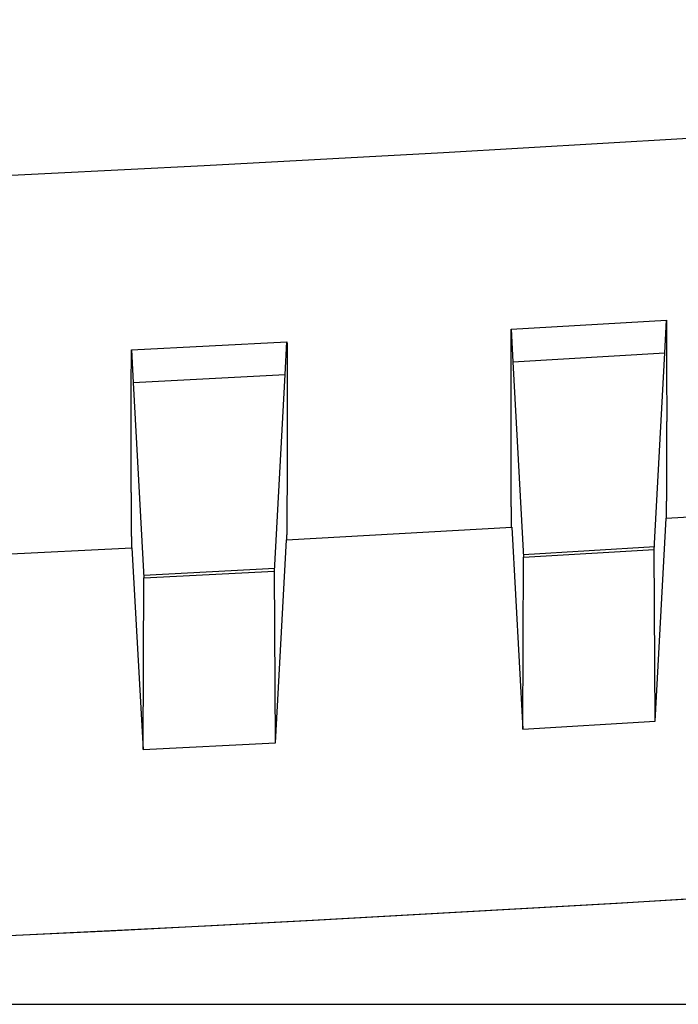
# Model space of a CAD drawing. Units: millimetres. Extents: x 0 to 841, y 0 to 594.
# Drawn here: x 182 to 190, y 321 to 334 of the extents above; entities that cross this region are included whole.
import ezdxf

# ---------------------------------------------------------------- set-up
doc = ezdxf.new("R2010")
doc.units = ezdxf.units.MM
doc.layers.add('LAYER_1', color=179, linetype='Continuous')
doc.layers.add('SLD-0', color=179, linetype='Continuous')

msp = doc.modelspace()

# ---------------------------------------------------------------- linework, layer by layer
at = {"layer": 'LAYER_1'}
msp.add_line((145.091, 320.701), (256.591, 320.701), dxfattribs=at)
at = {"layer": 'SLD-0'}
for p, q in [((188.067, 329.597), (190.114, 329.718)), ((190.091, 329.285), (190.114, 329.718)), ((190.114, 329.718), (190.114, 329.684)), ((188.067, 329.563), (188.067, 329.597)), ((188.067, 329.597), (188.091, 329.168)), ((190.114, 329.684), (190.114, 329.65)), ((190.114, 329.65), (190.114, 329.617)), ((190.114, 329.617), (190.114, 329.584)), ((190.114, 329.584), (190.114, 329.55)), ((188.067, 329.529), (188.067, 329.563)), ((188.067, 329.495), (188.067, 329.529)), ((188.067, 329.462), (188.067, 329.495)), ((188.067, 329.428), (188.067, 329.462)), ((190.114, 329.55), (190.114, 329.517)), ((190.114, 329.517), (190.115, 329.484)), ((190.115, 329.484), (190.115, 329.452)), ((190.115, 329.452), (190.115, 329.419)), ((183.066, 329.326), (185.115, 329.433)), ((183.066, 329.291), (183.066, 329.326)), ((183.066, 329.326), (183.09, 328.896)), ((185.092, 329.001), (185.115, 329.433)), ((185.115, 329.433), (185.116, 329.399)), ((185.116, 329.399), (185.116, 329.365)), ((185.116, 329.365), (185.116, 329.332)), ((185.116, 329.332), (185.116, 329.299)), ((188.067, 329.395), (188.067, 329.428)), ((188.067, 329.362), (188.067, 329.395)), ((188.067, 329.329), (188.067, 329.362)), ((188.067, 329.297), (188.067, 329.329)), ((190.115, 329.419), (190.115, 329.386)), ((190.115, 329.386), (190.115, 329.354)), ((190.115, 329.354), (190.115, 329.322)), ((190.115, 329.322), (190.115, 329.29)), ((183.066, 329.258), (183.066, 329.291)), ((183.066, 329.224), (183.066, 329.258)), ((183.066, 329.19), (183.066, 329.224)), ((183.066, 329.157), (183.066, 329.19)), ((185.116, 329.299), (185.116, 329.265)), ((185.116, 329.265), (185.116, 329.232)), ((185.116, 329.232), (185.116, 329.199)), ((185.116, 329.199), (185.116, 329.167)), ((188.067, 329.264), (188.067, 329.297)), ((188.067, 329.232), (188.067, 329.264)), ((188.067, 329.2), (188.067, 329.232)), ((188.067, 329.168), (188.067, 329.2)), ((188.091, 329.168), (190.091, 329.285)), ((189.95, 326.693), (190.091, 329.285)), ((190.115, 329.29), (190.115, 329.258)), ((190.115, 329.258), (190.115, 329.226)), ((190.115, 329.226), (190.115, 329.195)), ((190.115, 329.195), (190.115, 329.164)), ((183.065, 329.058), (183.066, 329.091)), ((183.065, 329.025), (183.065, 329.058)), ((183.066, 329.124), (183.066, 329.157)), ((183.066, 329.091), (183.066, 329.124)), ((185.116, 329.167), (185.116, 329.134)), ((185.116, 329.134), (185.116, 329.102)), ((185.116, 329.102), (185.116, 329.069)), ((185.116, 329.069), (185.116, 329.037)), ((188.066, 329.104), (188.067, 329.136)), ((188.066, 329.073), (188.066, 329.104)), ((188.066, 329.041), (188.066, 329.073)), ((188.067, 329.136), (188.067, 329.168)), ((188.091, 329.168), (188.232, 326.592)), ((190.115, 329.164), (190.115, 329.132)), ((190.115, 329.132), (190.115, 329.101)), ((190.115, 329.101), (190.115, 329.07)), ((190.115, 329.07), (190.115, 329.04)), ((183.065, 328.992), (183.065, 329.025)), ((183.065, 328.96), (183.065, 328.992)), ((183.065, 328.928), (183.065, 328.96)), ((183.065, 328.896), (183.065, 328.928)), ((183.09, 328.896), (185.092, 329.001)), ((184.951, 326.41), (185.092, 329.001)), ((185.116, 329.037), (185.116, 329.005)), ((185.116, 329.005), (185.116, 328.973)), ((185.116, 328.973), (185.116, 328.942)), ((185.116, 328.942), (185.117, 328.91)), ((188.066, 329.01), (188.066, 329.041)), ((188.066, 328.979), (188.066, 329.01)), ((188.066, 328.949), (188.066, 328.979)), ((188.066, 328.918), (188.066, 328.949)), ((188.066, 328.888), (188.066, 328.918)), ((190.115, 329.04), (190.115, 329.009)), ((190.115, 329.009), (190.115, 328.979)), ((190.115, 328.979), (190.115, 328.949)), ((190.115, 328.949), (190.115, 328.919)), ((190.115, 328.919), (190.115, 328.889)), ((183.065, 328.864), (183.065, 328.896)), ((183.065, 328.833), (183.065, 328.864)), ((183.065, 328.801), (183.065, 328.833)), ((183.065, 328.77), (183.065, 328.801)), ((183.09, 328.896), (183.23, 326.32)), ((185.117, 328.91), (185.117, 328.879)), ((185.117, 328.879), (185.117, 328.847)), ((185.117, 328.847), (185.117, 328.816)), ((185.117, 328.816), (185.117, 328.786)), ((188.066, 328.858), (188.066, 328.888)), ((188.066, 328.828), (188.066, 328.858)), ((188.066, 328.798), (188.066, 328.828)), ((188.066, 328.768), (188.066, 328.798)), ((190.115, 328.889), (190.115, 328.859)), ((190.115, 328.859), (190.115, 328.83)), ((190.115, 328.83), (190.115, 328.8)), ((190.115, 328.8), (190.115, 328.771)), ((183.065, 328.739), (183.065, 328.77)), ((183.065, 328.708), (183.065, 328.739)), ((183.065, 328.677), (183.065, 328.708)), ((183.065, 328.647), (183.065, 328.677)), ((185.117, 328.786), (185.117, 328.755)), ((185.117, 328.755), (185.117, 328.724)), ((185.117, 328.724), (185.117, 328.694)), ((185.117, 328.694), (185.117, 328.664)), ((185.117, 328.664), (185.117, 328.634)), ((188.066, 328.739), (188.066, 328.768)), ((188.066, 328.709), (188.066, 328.739)), ((188.066, 328.68), (188.066, 328.709)), ((188.066, 328.651), (188.066, 328.68)), ((190.115, 328.771), (190.115, 328.742)), ((190.115, 328.742), (190.116, 328.714)), ((190.116, 328.714), (190.116, 328.699)), ((190.116, 328.699), (190.116, 328.685)), ((190.116, 328.685), (190.116, 328.671)), ((190.116, 328.671), (190.116, 328.657)), ((183.065, 328.616), (183.065, 328.647)), ((183.065, 328.586), (183.065, 328.616)), ((183.065, 328.556), (183.065, 328.586)), ((183.065, 328.526), (183.065, 328.556)), ((185.117, 328.634), (185.117, 328.604)), ((185.117, 328.604), (185.117, 328.574)), ((185.117, 328.574), (185.117, 328.545)), ((185.117, 328.545), (185.117, 328.516)), ((188.066, 328.622), (188.066, 328.651)), ((188.066, 328.594), (188.066, 328.622)), ((188.066, 328.565), (188.066, 328.594)), ((188.066, 328.537), (188.066, 328.565)), ((188.066, 328.509), (188.066, 328.537)), ((190.116, 328.657), (190.116, 328.643)), ((190.116, 328.643), (190.116, 328.629)), ((190.116, 328.629), (190.116, 328.615)), ((190.116, 328.615), (190.116, 328.601)), ((190.116, 328.601), (190.116, 328.587)), ((190.116, 328.587), (190.116, 328.573)), ((190.116, 328.573), (190.116, 328.559)), ((190.116, 328.559), (190.116, 328.546)), ((190.116, 328.546), (190.116, 328.532)), ((190.116, 328.532), (190.116, 328.518)), ((183.065, 328.497), (183.065, 328.526)), ((183.065, 328.467), (183.065, 328.497)), ((183.065, 328.438), (183.065, 328.467)), ((183.065, 328.409), (183.065, 328.438)), ((183.065, 328.38), (183.065, 328.409)), ((185.117, 328.516), (185.117, 328.487)), ((185.117, 328.487), (185.117, 328.458)), ((185.117, 328.458), (185.117, 328.429)), ((185.117, 328.429), (185.117, 328.415)), ((185.117, 328.415), (185.117, 328.4)), ((185.117, 328.4), (185.117, 328.386)), ((188.066, 328.481), (188.066, 328.509)), ((188.066, 328.453), (188.066, 328.481)), ((188.066, 328.426), (188.066, 328.453)), ((188.066, 328.398), (188.066, 328.426)), ((190.116, 328.518), (190.116, 328.505)), ((190.116, 328.505), (190.116, 328.492)), ((190.116, 328.492), (190.116, 328.478)), ((190.116, 328.478), (190.116, 328.465)), ((190.116, 328.465), (190.116, 328.452)), ((190.116, 328.452), (190.116, 328.438)), ((190.116, 328.438), (190.116, 328.425)), ((190.116, 328.425), (190.116, 328.412)), ((190.116, 328.412), (190.116, 328.399)), ((190.116, 328.399), (190.116, 328.386)), ((183.064, 328.351), (183.065, 328.38)), ((183.064, 328.322), (183.064, 328.351)), ((183.064, 328.294), (183.064, 328.322)), ((183.064, 328.266), (183.064, 328.294)), ((185.117, 328.386), (185.117, 328.372)), ((185.117, 328.372), (185.117, 328.358)), ((185.117, 328.358), (185.117, 328.344)), ((185.117, 328.344), (185.117, 328.33)), ((185.117, 328.33), (185.117, 328.316)), ((185.117, 328.316), (185.117, 328.302)), ((185.117, 328.302), (185.117, 328.288)), ((185.117, 328.288), (185.117, 328.275)), ((185.117, 328.275), (185.117, 328.261)), ((188.066, 328.385), (188.066, 328.398)), ((188.066, 328.371), (188.066, 328.385)), ((188.066, 328.358), (188.066, 328.371)), ((188.066, 328.344), (188.066, 328.358)), ((188.066, 328.331), (188.066, 328.344)), ((188.066, 328.318), (188.066, 328.331)), ((188.066, 328.304), (188.066, 328.318)), ((188.066, 328.291), (188.066, 328.304)), ((188.066, 328.278), (188.066, 328.291)), ((188.066, 328.265), (188.066, 328.278)), ((190.115, 328.36), (190.115, 328.348)), ((190.115, 328.348), (190.115, 328.335)), ((190.115, 328.335), (190.115, 328.322)), ((190.115, 328.322), (190.115, 328.31)), ((190.115, 328.31), (190.115, 328.297)), ((190.115, 328.297), (190.115, 328.284)), ((190.115, 328.284), (190.115, 328.272)), ((190.115, 328.272), (190.115, 328.26)), ((190.116, 328.386), (190.115, 328.373)), ((190.115, 328.373), (190.115, 328.36)), ((183.064, 328.21), (183.064, 328.237)), ((183.064, 328.182), (183.064, 328.21)), ((183.064, 328.154), (183.064, 328.182)), ((183.064, 328.127), (183.064, 328.154)), ((183.064, 328.237), (183.064, 328.266)), ((185.117, 328.261), (185.117, 328.247)), ((185.117, 328.247), (185.117, 328.234)), ((185.117, 328.234), (185.117, 328.22)), ((185.117, 328.22), (185.117, 328.207)), ((185.117, 328.207), (185.117, 328.194)), ((185.117, 328.194), (185.117, 328.18)), ((185.117, 328.18), (185.117, 328.167)), ((185.117, 328.167), (185.117, 328.154)), ((185.117, 328.154), (185.117, 328.141)), ((185.117, 328.141), (185.117, 328.128)), ((188.066, 328.252), (188.066, 328.265)), ((188.066, 328.239), (188.066, 328.252)), ((188.066, 328.226), (188.066, 328.239)), ((188.066, 328.213), (188.066, 328.226)), ((188.066, 328.2), (188.066, 328.213)), ((188.066, 328.188), (188.066, 328.2)), ((188.066, 328.175), (188.066, 328.188)), ((188.066, 328.162), (188.066, 328.175)), ((188.066, 328.15), (188.066, 328.162)), ((188.066, 328.137), (188.066, 328.15)), ((190.115, 328.26), (190.115, 328.247)), ((190.115, 328.247), (190.115, 328.235)), ((190.115, 328.235), (190.115, 328.223)), ((190.115, 328.223), (190.115, 328.211)), ((190.115, 328.211), (190.115, 328.199)), ((190.115, 328.199), (190.115, 328.187)), ((190.115, 328.187), (190.115, 328.175)), ((190.115, 328.175), (190.115, 328.163)), ((190.115, 328.163), (190.115, 328.151)), ((190.115, 328.151), (190.115, 328.139)), ((183.064, 328.113), (183.064, 328.127)), ((183.064, 328.1), (183.064, 328.113)), ((183.064, 328.086), (183.064, 328.1)), ((183.064, 328.073), (183.064, 328.086)), ((183.064, 328.06), (183.064, 328.073)), ((183.064, 328.046), (183.064, 328.06)), ((183.064, 328.033), (183.064, 328.046)), ((183.064, 328.02), (183.064, 328.033)), ((183.064, 328.007), (183.064, 328.02)), ((185.117, 328.128), (185.117, 328.115)), ((185.117, 328.115), (185.117, 328.102)), ((185.117, 328.102), (185.117, 328.089)), ((185.117, 328.089), (185.117, 328.076)), ((185.117, 328.076), (185.117, 328.063)), ((185.117, 328.063), (185.117, 328.05)), ((185.117, 328.05), (185.117, 328.038)), ((185.117, 328.038), (185.117, 328.025)), ((185.117, 328.025), (185.117, 328.012)), ((185.117, 328.012), (185.117, 328)), ((188.066, 328.125), (188.066, 328.137)), ((188.066, 328.113), (188.066, 328.125)), ((188.066, 328.1), (188.066, 328.113)), ((188.066, 328.088), (188.066, 328.1)), ((188.066, 328.076), (188.066, 328.088)), ((188.066, 328.064), (188.066, 328.076)), ((188.066, 328.052), (188.066, 328.064)), ((188.066, 328.04), (188.066, 328.052)), ((188.066, 328.028), (188.066, 328.04)), ((188.066, 328.016), (188.066, 328.028)), ((188.066, 328.005), (188.066, 328.016)), ((190.115, 328.139), (190.115, 328.127)), ((190.115, 328.127), (190.115, 328.115)), ((190.115, 328.115), (190.115, 328.104)), ((190.115, 328.104), (190.115, 328.092)), ((190.115, 328.092), (190.115, 328.081)), ((190.115, 328.081), (190.115, 328.069)), ((190.115, 328.069), (190.115, 328.058)), ((190.115, 328.058), (190.115, 328.046)), ((190.115, 328.046), (190.115, 328.035)), ((190.115, 328.035), (190.115, 328.024)), ((190.115, 328.024), (190.115, 328.013)), ((190.115, 328.013), (190.115, 328.002)), ((183.064, 327.994), (183.064, 328.007)), ((183.065, 327.981), (183.064, 327.994)), ((183.065, 327.968), (183.065, 327.981)), ((183.065, 327.955), (183.065, 327.968)), ((183.065, 327.942), (183.065, 327.955)), ((183.065, 327.929), (183.065, 327.942)), ((183.065, 327.916), (183.065, 327.929)), ((183.065, 327.904), (183.065, 327.916)), ((183.065, 327.891), (183.065, 327.904)), ((183.065, 327.879), (183.065, 327.891)), ((185.117, 328), (185.117, 327.987)), ((185.117, 327.987), (185.117, 327.975)), ((185.117, 327.975), (185.117, 327.963)), ((185.117, 327.963), (185.117, 327.95)), ((185.117, 327.95), (185.117, 327.938)), ((185.117, 327.938), (185.117, 327.926)), ((185.117, 327.926), (185.117, 327.914)), ((185.117, 327.914), (185.117, 327.902)), ((185.117, 327.902), (185.117, 327.89)), ((185.117, 327.89), (185.117, 327.878)), ((188.066, 327.993), (188.066, 328.005)), ((188.066, 327.981), (188.066, 327.993)), ((188.066, 327.97), (188.066, 327.981)), ((188.066, 327.958), (188.066, 327.97)), ((188.066, 327.947), (188.066, 327.958)), ((188.066, 327.935), (188.066, 327.947)), ((188.066, 327.924), (188.066, 327.935)), ((188.066, 327.913), (188.066, 327.924)), ((188.066, 327.901), (188.066, 327.913)), ((188.066, 327.89), (188.066, 327.901)), ((188.066, 327.879), (188.066, 327.89)), ((190.115, 328.002), (190.115, 327.991)), ((190.115, 327.991), (190.115, 327.98)), ((190.115, 327.98), (190.115, 327.969)), ((190.115, 327.969), (190.115, 327.958)), ((190.115, 327.958), (190.115, 327.947)), ((190.115, 327.947), (190.115, 327.936)), ((190.115, 327.936), (190.115, 327.925)), ((190.115, 327.925), (190.115, 327.915)), ((190.115, 327.915), (190.115, 327.904)), ((190.115, 327.904), (190.115, 327.894)), ((190.115, 327.894), (190.115, 327.883)), ((190.115, 327.883), (190.115, 327.873)), ((183.065, 327.866), (183.065, 327.879)), ((183.065, 327.854), (183.065, 327.866)), ((183.065, 327.841), (183.065, 327.854)), ((183.065, 327.829), (183.065, 327.841)), ((183.065, 327.817), (183.065, 327.829)), ((183.065, 327.805), (183.065, 327.817)), ((183.065, 327.793), (183.065, 327.805)), ((183.065, 327.781), (183.065, 327.793)), ((183.065, 327.769), (183.065, 327.781)), ((183.065, 327.757), (183.065, 327.769)), ((183.065, 327.745), (183.065, 327.757)), ((185.117, 327.878), (185.117, 327.866)), ((185.117, 327.866), (185.117, 327.854)), ((185.117, 327.854), (185.117, 327.843)), ((185.117, 327.843), (185.117, 327.831)), ((185.117, 327.831), (185.117, 327.819)), ((185.117, 327.819), (185.117, 327.808)), ((185.117, 327.808), (185.117, 327.796)), ((185.117, 327.796), (185.117, 327.785)), ((185.117, 327.785), (185.117, 327.773)), ((185.117, 327.773), (185.117, 327.762)), ((185.117, 327.762), (185.117, 327.751)), ((185.117, 327.751), (185.117, 327.739)), ((188.066, 327.868), (188.066, 327.879)), ((188.067, 327.857), (188.066, 327.868)), ((188.067, 327.846), (188.067, 327.857)), ((188.067, 327.835), (188.067, 327.846)), ((188.067, 327.824), (188.067, 327.835)), ((188.067, 327.814), (188.067, 327.824)), ((188.067, 327.803), (188.067, 327.814)), ((188.067, 327.792), (188.067, 327.803)), ((188.067, 327.782), (188.067, 327.792)), ((188.067, 327.771), (188.067, 327.782)), ((188.067, 327.761), (188.067, 327.771)), ((188.067, 327.751), (188.067, 327.761)), ((188.067, 327.74), (188.067, 327.751)), ((190.115, 327.821), (190.114, 327.811)), ((190.114, 327.811), (190.114, 327.801)), ((190.114, 327.801), (190.114, 327.791)), ((190.114, 327.791), (190.114, 327.781)), ((190.114, 327.781), (190.114, 327.772)), ((190.114, 327.772), (190.114, 327.762)), ((190.114, 327.762), (190.114, 327.752)), ((190.114, 327.752), (190.114, 327.742)), ((190.115, 327.873), (190.115, 327.862)), ((190.115, 327.862), (190.115, 327.852)), ((190.115, 327.852), (190.115, 327.842)), ((190.115, 327.842), (190.115, 327.831)), ((190.115, 327.831), (190.115, 327.821)), ((183.065, 327.733), (183.065, 327.745)), ((183.065, 327.722), (183.065, 327.733)), ((183.065, 327.71), (183.065, 327.722)), ((183.065, 327.698), (183.065, 327.71)), ((183.065, 327.687), (183.065, 327.698)), ((183.065, 327.675), (183.065, 327.687)), ((183.065, 327.664), (183.065, 327.675)), ((183.065, 327.653), (183.065, 327.664)), ((183.065, 327.641), (183.065, 327.653)), ((183.065, 327.63), (183.065, 327.641)), ((183.065, 327.619), (183.065, 327.63)), ((185.117, 327.717), (185.116, 327.706)), ((185.116, 327.706), (185.116, 327.695)), ((185.116, 327.695), (185.116, 327.684)), ((185.116, 327.684), (185.116, 327.673)), ((185.116, 327.673), (185.116, 327.662)), ((185.116, 327.662), (185.116, 327.652)), ((185.116, 327.652), (185.116, 327.641)), ((185.116, 327.641), (185.116, 327.63)), ((185.116, 327.63), (185.116, 327.62)), ((185.117, 327.739), (185.117, 327.728)), ((185.117, 327.728), (185.117, 327.717)), ((188.067, 327.73), (188.067, 327.74)), ((188.067, 327.72), (188.067, 327.73)), ((188.067, 327.71), (188.067, 327.72)), ((188.067, 327.7), (188.067, 327.71)), ((188.067, 327.69), (188.067, 327.7)), ((188.067, 327.68), (188.067, 327.69)), ((188.067, 327.67), (188.067, 327.68)), ((188.067, 327.66), (188.067, 327.67)), ((188.067, 327.65), (188.067, 327.66)), ((188.067, 327.641), (188.067, 327.65)), ((188.067, 327.631), (188.067, 327.641)), ((188.067, 327.622), (188.067, 327.631)), ((188.067, 327.612), (188.067, 327.622)), ((190.114, 327.742), (190.114, 327.733)), ((190.114, 327.733), (190.114, 327.723)), ((190.114, 327.723), (190.114, 327.714)), ((190.114, 327.714), (190.114, 327.704)), ((190.114, 327.704), (190.114, 327.695)), ((190.114, 327.695), (190.114, 327.686)), ((190.114, 327.686), (190.114, 327.677)), ((190.114, 327.677), (190.114, 327.668)), ((190.114, 327.668), (190.114, 327.659)), ((190.114, 327.659), (190.114, 327.65)), ((190.114, 327.65), (190.114, 327.641)), ((190.114, 327.641), (190.114, 327.632)), ((190.114, 327.632), (190.114, 327.623)), ((190.114, 327.623), (190.114, 327.614)), ((183.065, 327.608), (183.065, 327.619)), ((183.065, 327.597), (183.065, 327.608)), ((183.065, 327.586), (183.065, 327.597)), ((183.065, 327.575), (183.065, 327.586)), ((183.065, 327.564), (183.065, 327.575)), ((183.065, 327.553), (183.065, 327.564)), ((183.065, 327.543), (183.065, 327.553)), ((183.065, 327.532), (183.065, 327.543)), ((183.065, 327.521), (183.065, 327.532)), ((183.065, 327.511), (183.065, 327.521)), ((183.065, 327.5), (183.065, 327.511)), ((183.065, 327.49), (183.065, 327.5)), ((185.116, 327.62), (185.116, 327.609)), ((185.116, 327.609), (185.116, 327.599)), ((185.116, 327.599), (185.116, 327.588)), ((185.116, 327.588), (185.116, 327.578)), ((185.116, 327.578), (185.116, 327.568)), ((185.116, 327.568), (185.116, 327.557)), ((185.116, 327.557), (185.116, 327.547)), ((185.116, 327.547), (185.116, 327.537)), ((185.116, 327.537), (185.116, 327.527)), ((185.116, 327.527), (185.116, 327.517)), ((185.116, 327.517), (185.116, 327.507)), ((185.116, 327.507), (185.116, 327.497)), ((185.116, 327.497), (185.116, 327.487)), ((188.067, 327.603), (188.067, 327.612)), ((188.067, 327.593), (188.067, 327.603)), ((188.067, 327.584), (188.067, 327.593)), ((188.067, 327.575), (188.067, 327.584)), ((188.067, 327.565), (188.067, 327.575)), ((188.068, 327.556), (188.067, 327.565)), ((188.068, 327.547), (188.068, 327.556)), ((188.068, 327.538), (188.068, 327.547)), ((188.068, 327.529), (188.068, 327.538)), ((188.068, 327.52), (188.068, 327.529)), ((188.068, 327.512), (188.068, 327.52)), ((188.068, 327.503), (188.068, 327.512)), ((188.068, 327.494), (188.068, 327.503)), ((188.068, 327.486), (188.068, 327.494)), ((190.114, 327.589), (190.113, 327.58)), ((190.113, 327.58), (190.113, 327.572)), ((190.113, 327.572), (190.113, 327.564)), ((190.113, 327.564), (190.113, 327.556)), ((190.113, 327.556), (190.113, 327.547)), ((190.113, 327.547), (190.113, 327.539)), ((190.113, 327.539), (190.113, 327.531)), ((190.113, 327.531), (190.113, 327.524)), ((190.113, 327.524), (190.113, 327.516)), ((190.113, 327.516), (190.113, 327.508)), ((190.113, 327.508), (190.113, 327.5)), ((190.113, 327.5), (190.113, 327.493)), ((190.113, 327.493), (190.113, 327.485)), ((190.114, 327.614), (190.114, 327.606)), ((190.114, 327.606), (190.114, 327.597)), ((190.114, 327.597), (190.114, 327.589)), ((183.065, 327.48), (183.065, 327.49)), ((183.065, 327.469), (183.065, 327.48)), ((183.065, 327.459), (183.065, 327.469)), ((183.065, 327.449), (183.065, 327.459)), ((183.066, 327.439), (183.065, 327.449)), ((183.066, 327.429), (183.066, 327.439)), ((183.066, 327.419), (183.066, 327.429)), ((183.066, 327.409), (183.066, 327.419)), ((183.066, 327.399), (183.066, 327.409)), ((183.066, 327.389), (183.066, 327.399)), ((183.066, 327.379), (183.066, 327.389)), ((183.066, 327.37), (183.066, 327.379)), ((183.066, 327.36), (183.066, 327.37)), ((185.116, 327.411), (185.115, 327.402)), ((185.115, 327.402), (185.115, 327.392)), ((185.115, 327.392), (185.115, 327.383)), ((185.115, 327.383), (185.115, 327.374)), ((185.115, 327.374), (185.115, 327.365)), ((185.115, 327.365), (185.115, 327.356)), ((185.116, 327.487), (185.116, 327.477)), ((185.116, 327.477), (185.116, 327.468)), ((185.116, 327.468), (185.116, 327.458)), ((185.116, 327.458), (185.116, 327.448)), ((185.116, 327.448), (185.116, 327.439)), ((185.116, 327.439), (185.116, 327.43)), ((185.116, 327.43), (185.116, 327.42)), ((185.116, 327.42), (185.116, 327.411)), ((188.068, 327.477), (188.068, 327.486)), ((188.068, 327.469), (188.068, 327.477)), ((188.068, 327.46), (188.068, 327.469)), ((188.068, 327.452), (188.068, 327.46)), ((188.068, 327.443), (188.068, 327.452)), ((188.068, 327.435), (188.068, 327.443)), ((188.068, 327.427), (188.068, 327.435)), ((188.068, 327.419), (188.068, 327.427)), ((188.068, 327.411), (188.068, 327.419)), ((188.068, 327.403), (188.068, 327.411)), ((188.068, 327.395), (188.068, 327.403)), ((188.068, 327.387), (188.068, 327.395)), ((188.069, 327.379), (188.068, 327.387)), ((188.069, 327.372), (188.069, 327.379)), ((188.069, 327.364), (188.069, 327.372)), ((188.069, 327.357), (188.069, 327.364)), ((190.113, 327.441), (190.112, 327.434)), ((190.112, 327.434), (190.112, 327.427)), ((190.112, 327.427), (190.112, 327.42)), ((190.112, 327.42), (190.112, 327.413)), ((190.112, 327.413), (190.112, 327.407)), ((190.112, 327.407), (190.112, 327.4)), ((190.112, 327.4), (190.112, 327.393)), ((190.112, 327.393), (190.112, 327.387)), ((190.112, 327.387), (190.112, 327.38)), ((190.112, 327.38), (190.112, 327.374)), ((190.112, 327.374), (190.112, 327.367)), ((190.112, 327.367), (190.112, 327.361)), ((190.113, 327.485), (190.113, 327.478)), ((190.113, 327.478), (190.113, 327.47)), ((190.113, 327.47), (190.113, 327.463)), ((190.113, 327.463), (190.113, 327.456)), ((190.113, 327.456), (190.113, 327.448)), ((190.113, 327.448), (190.113, 327.441)), ((183.066, 327.35), (183.066, 327.36)), ((183.066, 327.341), (183.066, 327.35)), ((183.066, 327.332), (183.066, 327.341)), ((183.066, 327.322), (183.066, 327.332)), ((183.066, 327.313), (183.066, 327.322)), ((183.066, 327.304), (183.066, 327.313)), ((183.066, 327.294), (183.066, 327.304)), ((183.066, 327.285), (183.066, 327.294)), ((183.066, 327.276), (183.066, 327.285)), ((183.066, 327.267), (183.066, 327.276)), ((183.066, 327.258), (183.066, 327.267)), ((183.066, 327.249), (183.066, 327.258)), ((183.066, 327.241), (183.066, 327.249)), ((183.066, 327.232), (183.066, 327.241)), ((183.066, 327.223), (183.066, 327.232)), ((185.115, 327.356), (185.115, 327.348)), ((185.115, 327.348), (185.115, 327.339)), ((185.115, 327.339), (185.115, 327.33)), ((185.115, 327.33), (185.115, 327.322)), ((185.115, 327.322), (185.115, 327.313)), ((185.115, 327.313), (185.115, 327.305)), ((185.115, 327.305), (185.115, 327.296)), ((185.115, 327.296), (185.115, 327.288)), ((185.115, 327.288), (185.115, 327.28)), ((185.115, 327.28), (185.115, 327.271)), ((185.115, 327.271), (185.115, 327.263)), ((185.115, 327.263), (185.115, 327.255)), ((185.115, 327.255), (185.115, 327.247)), ((185.115, 327.247), (185.115, 327.239)), ((185.115, 327.239), (185.115, 327.231)), ((185.115, 327.231), (185.115, 327.224)), ((188.069, 327.349), (188.069, 327.357)), ((188.069, 327.342), (188.069, 327.349)), ((188.069, 327.334), (188.069, 327.342)), ((188.069, 327.327), (188.069, 327.334)), ((188.069, 327.32), (188.069, 327.327)), ((188.069, 327.313), (188.069, 327.32)), ((188.069, 327.306), (188.069, 327.313)), ((188.069, 327.299), (188.069, 327.306)), ((188.069, 327.292), (188.069, 327.299)), ((188.069, 327.285), (188.069, 327.292)), ((188.069, 327.278), (188.069, 327.285)), ((188.069, 327.272), (188.069, 327.278)), ((188.069, 327.265), (188.069, 327.272)), ((188.069, 327.259), (188.069, 327.265)), ((188.07, 327.252), (188.069, 327.259)), ((188.07, 327.246), (188.07, 327.252)), ((188.07, 327.24), (188.07, 327.246)), ((188.07, 327.233), (188.07, 327.24)), ((188.07, 327.227), (188.07, 327.233)), ((190.107, 327.107), (193.076, 327.292)), ((190.111, 327.255), (190.11, 327.25)), ((190.11, 327.25), (190.11, 327.245)), ((190.11, 327.245), (190.11, 327.24)), ((190.11, 327.24), (190.11, 327.235)), ((190.11, 327.235), (190.11, 327.231)), ((190.112, 327.331), (190.111, 327.325)), ((190.111, 327.325), (190.111, 327.319)), ((190.111, 327.319), (190.111, 327.313)), ((190.111, 327.313), (190.111, 327.307)), ((190.111, 327.307), (190.111, 327.302)), ((190.111, 327.302), (190.111, 327.296)), ((190.111, 327.296), (190.111, 327.291)), ((190.111, 327.291), (190.111, 327.285)), ((190.111, 327.285), (190.111, 327.28)), ((190.111, 327.28), (190.111, 327.275)), ((190.111, 327.275), (190.111, 327.27)), ((190.111, 327.27), (190.111, 327.265)), ((190.111, 327.265), (190.111, 327.259)), ((190.111, 327.259), (190.111, 327.255)), ((190.112, 327.361), (190.112, 327.355)), ((190.112, 327.355), (190.112, 327.349)), ((190.112, 327.349), (190.112, 327.343)), ((190.112, 327.343), (190.112, 327.337)), ((190.112, 327.337), (190.112, 327.331)), ((183.066, 327.215), (183.066, 327.223)), ((183.066, 327.206), (183.066, 327.215)), ((183.067, 327.197), (183.066, 327.206)), ((183.067, 327.189), (183.067, 327.197)), ((183.067, 327.181), (183.067, 327.189)), ((183.067, 327.172), (183.067, 327.181)), ((183.067, 327.164), (183.067, 327.172)), ((183.067, 327.156), (183.067, 327.164)), ((183.067, 327.148), (183.067, 327.156)), ((183.067, 327.14), (183.067, 327.148)), ((183.067, 327.132), (183.067, 327.14)), ((183.067, 327.124), (183.067, 327.132)), ((183.067, 327.116), (183.067, 327.124)), ((183.067, 327.109), (183.067, 327.116)), ((183.067, 327.101), (183.067, 327.109)), ((185.114, 327.103), (185.113, 327.096)), ((185.115, 327.224), (185.114, 327.216)), ((185.114, 327.216), (185.114, 327.208)), ((185.114, 327.208), (185.114, 327.201)), ((185.114, 327.201), (185.114, 327.193)), ((185.114, 327.193), (185.114, 327.186)), ((185.114, 327.186), (185.114, 327.179)), ((185.114, 327.179), (185.114, 327.171)), ((185.114, 327.171), (185.114, 327.164)), ((185.114, 327.164), (185.114, 327.157)), ((185.114, 327.157), (185.114, 327.15)), ((185.114, 327.15), (185.114, 327.143)), ((185.114, 327.143), (185.114, 327.136)), ((185.114, 327.136), (185.114, 327.129)), ((185.114, 327.129), (185.114, 327.122)), ((185.114, 327.122), (185.114, 327.116)), ((185.114, 327.116), (185.114, 327.109)), ((185.114, 327.109), (185.114, 327.103)), ((188.07, 327.221), (188.07, 327.227)), ((188.07, 327.215), (188.07, 327.221)), ((188.07, 327.209), (188.07, 327.215)), ((188.07, 327.203), (188.07, 327.209)), ((188.07, 327.197), (188.07, 327.203)), ((188.07, 327.192), (188.07, 327.197)), ((188.07, 327.186), (188.07, 327.192)), ((188.07, 327.18), (188.07, 327.186)), ((188.07, 327.175), (188.07, 327.18)), ((188.07, 327.17), (188.07, 327.175)), ((188.071, 327.164), (188.07, 327.17)), ((188.071, 327.159), (188.071, 327.164)), ((188.071, 327.154), (188.071, 327.159)), ((188.071, 327.148), (188.071, 327.154)), ((188.071, 327.143), (188.071, 327.148)), ((188.071, 327.138), (188.071, 327.143)), ((188.071, 327.133), (188.071, 327.138)), ((188.071, 327.129), (188.071, 327.133)), ((188.071, 327.124), (188.071, 327.129)), ((188.071, 327.119), (188.071, 327.124)), ((188.071, 327.114), (188.071, 327.119)), ((188.071, 327.11), (188.071, 327.114)), ((188.071, 327.105), (188.071, 327.11)), ((188.071, 327.101), (188.071, 327.105)), ((189.962, 324.431), (190.107, 327.107)), ((190.108, 327.121), (190.107, 327.119)), ((190.107, 327.119), (190.107, 327.117)), ((190.107, 327.117), (190.107, 327.115)), ((190.107, 327.115), (190.107, 327.113)), ((190.107, 327.113), (190.107, 327.111)), ((190.107, 327.111), (190.107, 327.109)), ((190.107, 327.109), (190.107, 327.107)), ((190.109, 327.15), (190.108, 327.147)), ((190.108, 327.147), (190.108, 327.144)), ((190.108, 327.144), (190.108, 327.142)), ((190.108, 327.142), (190.108, 327.139)), ((190.108, 327.139), (190.108, 327.136)), ((190.108, 327.136), (190.108, 327.133)), ((190.108, 327.133), (190.108, 327.131)), ((190.108, 327.131), (190.108, 327.128)), ((190.108, 327.128), (190.108, 327.126)), ((190.108, 327.126), (190.108, 327.123)), ((190.108, 327.123), (190.108, 327.121)), ((190.11, 327.196), (190.109, 327.192)), ((190.109, 327.192), (190.109, 327.188)), ((190.109, 327.188), (190.109, 327.185)), ((190.109, 327.185), (190.109, 327.181)), ((190.109, 327.181), (190.109, 327.177)), ((190.109, 327.177), (190.109, 327.174)), ((190.109, 327.174), (190.109, 327.17)), ((190.109, 327.17), (190.109, 327.167)), ((190.109, 327.167), (190.109, 327.163)), ((190.109, 327.163), (190.109, 327.16)), ((190.109, 327.16), (190.109, 327.157)), ((190.109, 327.157), (190.109, 327.153)), ((190.109, 327.153), (190.109, 327.15)), ((190.11, 327.231), (190.11, 327.226)), ((190.11, 327.226), (190.11, 327.222)), ((190.11, 327.222), (190.11, 327.217)), ((190.11, 327.217), (190.11, 327.213)), ((190.11, 327.213), (190.11, 327.209)), ((190.11, 327.209), (190.11, 327.204)), ((190.11, 327.204), (190.11, 327.2)), ((190.11, 327.2), (190.11, 327.196)), ((183.067, 327.093), (183.067, 327.101)), ((183.067, 327.086), (183.067, 327.093)), ((183.067, 327.078), (183.067, 327.086)), ((183.067, 327.071), (183.067, 327.078)), ((183.067, 327.063), (183.067, 327.071)), ((183.067, 327.056), (183.067, 327.063)), ((183.068, 327.049), (183.067, 327.056)), ((183.068, 327.042), (183.068, 327.049)), ((183.068, 327.035), (183.068, 327.042)), ((183.068, 327.028), (183.068, 327.035)), ((183.068, 327.021), (183.068, 327.028)), ((183.068, 327.014), (183.068, 327.021)), ((183.068, 327.008), (183.068, 327.014)), ((183.068, 327.001), (183.068, 327.008)), ((183.068, 326.994), (183.068, 327.001)), ((183.068, 326.988), (183.068, 326.994)), ((183.068, 326.981), (183.068, 326.988)), ((183.068, 326.975), (183.068, 326.981)), ((183.068, 326.969), (183.068, 326.975)), ((185.108, 326.823), (188.075, 326.988)), ((185.113, 327.007), (185.112, 327.001)), ((185.112, 327.001), (185.112, 326.996)), ((185.112, 326.996), (185.112, 326.991)), ((185.112, 326.991), (185.112, 326.986)), ((185.112, 326.986), (185.112, 326.98)), ((185.112, 326.98), (185.112, 326.975)), ((185.112, 326.975), (185.112, 326.97)), ((185.113, 327.096), (185.113, 327.09)), ((185.113, 327.09), (185.113, 327.083)), ((185.113, 327.083), (185.113, 327.077)), ((185.113, 327.077), (185.113, 327.071)), ((185.113, 327.071), (185.113, 327.065)), ((185.113, 327.065), (185.113, 327.058)), ((185.113, 327.058), (185.113, 327.052)), ((185.113, 327.052), (185.113, 327.046)), ((185.113, 327.046), (185.113, 327.041)), ((185.113, 327.041), (185.113, 327.035)), ((185.113, 327.035), (185.113, 327.029)), ((185.113, 327.029), (185.113, 327.023)), ((185.113, 327.023), (185.113, 327.018)), ((185.113, 327.018), (185.113, 327.012)), ((185.113, 327.012), (185.113, 327.007)), ((188.072, 327.097), (188.071, 327.101)), ((188.072, 327.092), (188.072, 327.097)), ((188.072, 327.088), (188.072, 327.092)), ((188.072, 327.084), (188.072, 327.088)), ((188.072, 327.08), (188.072, 327.084)), ((188.072, 327.076), (188.072, 327.08)), ((188.072, 327.072), (188.072, 327.076)), ((188.072, 327.068), (188.072, 327.072)), ((188.072, 327.064), (188.072, 327.068)), ((188.072, 327.061), (188.072, 327.064)), ((188.072, 327.057), (188.072, 327.061)), ((188.072, 327.053), (188.072, 327.057)), ((188.072, 327.05), (188.072, 327.053)), ((188.073, 327.046), (188.072, 327.05)), ((188.073, 327.043), (188.073, 327.046)), ((188.073, 327.04), (188.073, 327.043)), ((188.073, 327.037), (188.073, 327.04)), ((188.073, 327.033), (188.073, 327.037)), ((188.073, 327.03), (188.073, 327.033)), ((188.073, 327.027), (188.073, 327.03)), ((188.073, 327.025), (188.073, 327.027)), ((188.073, 327.022), (188.073, 327.025)), ((188.073, 327.019), (188.073, 327.022)), ((188.073, 327.016), (188.073, 327.019)), ((188.073, 327.014), (188.073, 327.016)), ((188.074, 327.011), (188.073, 327.014)), ((188.074, 327.009), (188.074, 327.011)), ((188.074, 327.006), (188.074, 327.009)), ((188.074, 327.004), (188.074, 327.006)), ((188.074, 327.002), (188.074, 327.004)), ((188.074, 327), (188.074, 327.002)), ((188.074, 326.997), (188.074, 327)), ((188.074, 326.995), (188.074, 326.997)), ((188.074, 326.993), (188.074, 326.995)), ((188.074, 326.992), (188.074, 326.993)), ((188.074, 326.99), (188.074, 326.992)), ((188.075, 326.988), (188.074, 326.99)), ((188.075, 326.988), (188.22, 324.329)), ((183.068, 326.962), (183.068, 326.969)), ((183.068, 326.956), (183.068, 326.962)), ((183.068, 326.95), (183.068, 326.956)), ((183.069, 326.944), (183.068, 326.95)), ((183.069, 326.938), (183.069, 326.944)), ((183.069, 326.932), (183.069, 326.938)), ((183.069, 326.927), (183.069, 326.932)), ((183.069, 326.921), (183.069, 326.927)), ((183.069, 326.915), (183.069, 326.921)), ((183.069, 326.91), (183.069, 326.915)), ((183.069, 326.904), (183.069, 326.91)), ((183.069, 326.899), (183.069, 326.904)), ((183.069, 326.893), (183.069, 326.899)), ((183.069, 326.888), (183.069, 326.893)), ((183.069, 326.883), (183.069, 326.888)), ((183.069, 326.878), (183.069, 326.883)), ((183.069, 326.873), (183.069, 326.878)), ((183.069, 326.868), (183.069, 326.873)), ((183.07, 326.863), (183.069, 326.868)), ((183.07, 326.858), (183.07, 326.863)), ((183.07, 326.853), (183.07, 326.858)), ((183.07, 326.848), (183.07, 326.853)), ((183.07, 326.844), (183.07, 326.848)), ((183.07, 326.839), (183.07, 326.844)), ((185.11, 326.852), (185.109, 326.849)), ((185.109, 326.849), (185.109, 326.847)), ((185.109, 326.847), (185.109, 326.844)), ((185.109, 326.844), (185.109, 326.842)), ((185.111, 326.89), (185.11, 326.886)), ((185.11, 326.886), (185.11, 326.883)), ((185.11, 326.883), (185.11, 326.879)), ((185.11, 326.879), (185.11, 326.876)), ((185.11, 326.876), (185.11, 326.873)), ((185.11, 326.873), (185.11, 326.869)), ((185.11, 326.869), (185.11, 326.866)), ((185.11, 326.866), (185.11, 326.863)), ((185.11, 326.863), (185.11, 326.86)), ((185.11, 326.86), (185.11, 326.858)), ((185.11, 326.858), (185.11, 326.855)), ((185.11, 326.855), (185.11, 326.852)), ((185.112, 326.938), (185.111, 326.933)), ((185.111, 326.933), (185.111, 326.929)), ((185.111, 326.929), (185.111, 326.925)), ((185.111, 326.925), (185.111, 326.92)), ((185.111, 326.92), (185.111, 326.916)), ((185.111, 326.916), (185.111, 326.912)), ((185.111, 326.912), (185.111, 326.908)), ((185.111, 326.908), (185.111, 326.904)), ((185.111, 326.904), (185.111, 326.901)), ((185.111, 326.901), (185.111, 326.897)), ((185.111, 326.897), (185.111, 326.893)), ((185.111, 326.893), (185.111, 326.89)), ((185.112, 326.97), (185.112, 326.966)), ((185.112, 326.966), (185.112, 326.961)), ((185.112, 326.961), (185.112, 326.956)), ((185.112, 326.956), (185.112, 326.951)), ((185.112, 326.951), (185.112, 326.947)), ((185.112, 326.947), (185.112, 326.942)), ((185.112, 326.942), (185.112, 326.938)), ((180.11, 326.572), (183.073, 326.717)), ((183.07, 326.834), (183.07, 326.839)), ((183.07, 326.83), (183.07, 326.834)), ((183.07, 326.826), (183.07, 326.83)), ((183.07, 326.821), (183.07, 326.826)), ((183.07, 326.817), (183.07, 326.821)), ((183.07, 326.813), (183.07, 326.817)), ((183.07, 326.809), (183.07, 326.813)), ((183.071, 326.805), (183.07, 326.809)), ((183.071, 326.801), (183.071, 326.805)), ((183.071, 326.797), (183.071, 326.801)), ((183.071, 326.793), (183.071, 326.797)), ((183.071, 326.79), (183.071, 326.793)), ((183.071, 326.786), (183.071, 326.79)), ((183.071, 326.783), (183.071, 326.786)), ((183.071, 326.779), (183.071, 326.783)), ((183.071, 326.776), (183.071, 326.779)), ((183.071, 326.772), (183.071, 326.776)), ((183.071, 326.769), (183.071, 326.772)), ((183.071, 326.766), (183.071, 326.769)), ((183.071, 326.763), (183.071, 326.766)), ((183.072, 326.76), (183.071, 326.763)), ((183.072, 326.757), (183.072, 326.76)), ((183.072, 326.754), (183.072, 326.757)), ((183.072, 326.751), (183.072, 326.754)), ((183.072, 326.748), (183.072, 326.751)), ((183.072, 326.745), (183.072, 326.748)), ((183.072, 326.743), (183.072, 326.745)), ((183.072, 326.74), (183.072, 326.743)), ((183.072, 326.738), (183.072, 326.74)), ((183.072, 326.735), (183.072, 326.738)), ((183.072, 326.733), (183.072, 326.735)), ((183.073, 326.731), (183.072, 326.733)), ((183.073, 326.729), (183.073, 326.731)), ((183.073, 326.727), (183.073, 326.729)), ((183.073, 326.725), (183.073, 326.727)), ((183.073, 326.723), (183.073, 326.725)), ((183.073, 326.721), (183.073, 326.723)), ((183.073, 326.719), (183.073, 326.721)), ((183.073, 326.717), (183.073, 326.719)), ((183.073, 326.717), (183.219, 324.058)), ((184.963, 324.149), (185.108, 326.823)), ((185.109, 326.827), (185.108, 326.825)), ((185.108, 326.825), (185.108, 326.823)), ((185.109, 326.842), (185.109, 326.84)), ((185.109, 326.84), (185.109, 326.837)), ((185.109, 326.837), (185.109, 326.835)), ((185.109, 326.835), (185.109, 326.833)), ((185.109, 326.833), (185.109, 326.831)), ((185.109, 326.831), (185.109, 326.829)), ((185.109, 326.829), (185.109, 326.827)), ((188.23, 326.63), (189.96, 326.732)), ((188.22, 324.329), (188.232, 326.592)), ((188.232, 326.592), (189.95, 326.693)), ((189.962, 324.431), (189.95, 326.693)), ((183.228, 326.358), (184.956, 326.448)), ((183.23, 326.32), (184.951, 326.41)), ((184.963, 324.149), (184.951, 326.41)), ((183.219, 324.058), (183.23, 326.32)), ((188.22, 324.329), (189.962, 324.431)), ((183.219, 324.058), (184.963, 324.149))]:
    msp.add_line(p, q, dxfattribs=at)
for radius, start, end in [(762.275, 264.94133, 275.05867), (772.281, 263.65768, 276.34232), (772.281, 263.660288, 276.339712)]:
    msp.add_arc((144.091, 1092.983), radius, start, end, dxfattribs=at)

doc.saveas('drawing.dxf')
